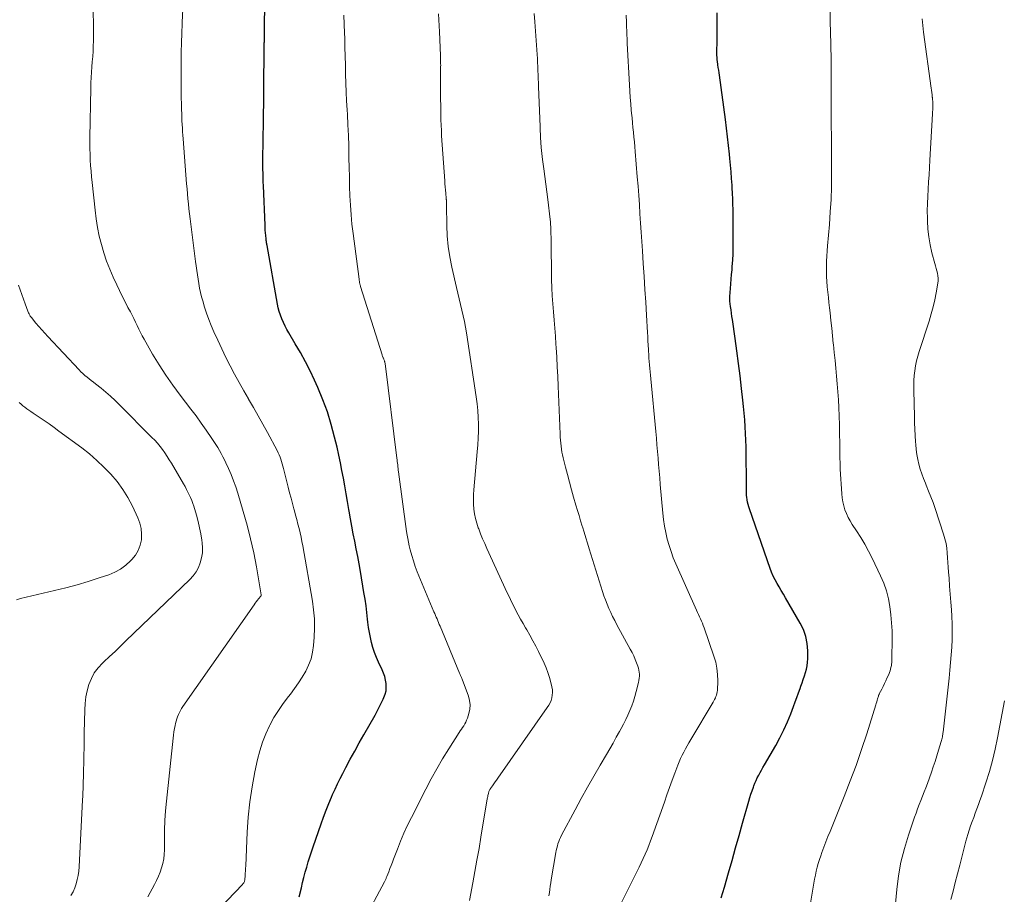
# Model space of a CAD drawing. Units: feet. Extents: x 2020000 to 2025032, y 525000 to 530000.
# Drawn here: x 2020630 to 2020777, y 525396 to 525527 of the extents above; entities that cross this region are included whole.
import ezdxf

# ---------------------------------------------------------------- set-up
doc = ezdxf.new("R2010")
doc.units = ezdxf.units.FT
doc.header["$LTSCALE"] = 100
doc.header["$MEASUREMENT"] = 0
doc.layers.add('CONTOUR INDEX', color=32, linetype='Continuous', lineweight=25)
doc.layers.add('CONTOUR INTERMEDIATE', color=40, linetype='Continuous', lineweight=15)

msp = doc.modelspace()

# ---------------------------------------------------------------- linework, layer by layer
at = {"layer": 'CONTOUR INDEX', "flags": 128}
for points, elevation in [([(2020671.69, 525395.42), (2020672, 525396.79), (2020672.18, 525397.57), (2020672.38, 525398.34), (2020672.58, 525399.11), (2020672.8, 525399.88), (2020673.03, 525400.65), (2020673.26, 525401.41), (2020673.51, 525402.17), (2020673.77, 525402.93), (2020674.96, 525406.36), (2020675.32, 525407.37), (2020675.7, 525408.38), (2020676.1, 525409.38), (2020676.51, 525410.37), (2020676.67, 525410.73), (2020677.03, 525411.53), (2020677.4, 525412.33), (2020677.79, 525413.12), (2020678.19, 525413.9), (2020678.67, 525414.8), (2020679.32, 525416.03), (2020679.99, 525417.25), (2020680.66, 525418.46), (2020681.34, 525419.68), (2020683.02, 525422.63), (2020683.35, 525423.22), (2020683.66, 525423.82), (2020683.96, 525424.42), (2020684.25, 525425.03), (2020684.36, 525425.28), (2020684.54, 525425.78), (2020684.67, 525426.29), (2020684.7, 525426.81), (2020684.68, 525427.34), (2020684.59, 525427.87), (2020684.47, 525428.4), (2020684.3, 525428.9), (2020684.09, 525429.4), (2020683.54, 525430.57), (2020683.23, 525431.28), (2020682.95, 525432), (2020682.71, 525432.74), (2020682.5, 525433.48), (2020682.32, 525434.24), (2020682.17, 525435), (2020682.05, 525435.77), (2020681.95, 525436.54), (2020681.9, 525436.99), (2020681.79, 525437.99), (2020681.67, 525438.99), (2020681.52, 525439.98), (2020681.36, 525440.97), (2020680.83, 525444.15), (2020680.63, 525445.28), (2020680.43, 525446.4), (2020680.21, 525447.53), (2020679.99, 525448.65), (2020679.77, 525449.77), (2020679.55, 525450.9), (2020679.34, 525452.02), (2020679.14, 525453.15), (2020679.09, 525453.43), (2020678.89, 525454.59), (2020678.69, 525455.76), (2020678.49, 525456.93), (2020678.28, 525458.09), (2020678.07, 525459.26), (2020677.84, 525460.42), (2020677.6, 525461.57), (2020677.33, 525462.73), (2020676.97, 525464.25), (2020676.46, 525466.15), (2020675.89, 525468.02), (2020675.2, 525469.85), (2020674.45, 525471.66), (2020673.94, 525472.78), (2020673.29, 525474.17), (2020672.6, 525475.54), (2020671.86, 525476.89), (2020671.09, 525478.22), (2020670.11, 525479.85), (2020669.82, 525480.36), (2020669.55, 525480.87), (2020669.3, 525481.4), (2020669.07, 525481.93), (2020668.87, 525482.48), (2020668.69, 525483.03), (2020668.54, 525483.6), (2020668.42, 525484.17), (2020666.86, 525492.94), (2020666.84, 525493.07), (2020666.82, 525493.19), (2020666.8, 525493.31), (2020666.78, 525493.43), (2020666.76, 525493.55), (2020666.75, 525493.67), (2020666.73, 525493.8), (2020666.72, 525493.92), (2020666.67, 525494.44), (2020666.63, 525494.83), (2020666.6, 525495.22), (2020666.58, 525495.6), (2020666.56, 525495.99), (2020666.32, 525501.84), (2020666.3, 525502.46), (2020666.28, 525503.09), (2020666.26, 525503.71), (2020666.25, 525504.34), (2020666.24, 525504.64), (2020666.24, 525505.11), (2020666.23, 525505.59), (2020666.24, 525506.07), (2020666.24, 525506.55), (2020666.25, 525507.02), (2020666.26, 525507.5), (2020666.27, 525507.98), (2020666.28, 525508.45), (2020666.29, 525508.94), (2020666.3, 525509.43), (2020666.3, 525509.91), (2020666.31, 525510.39), (2020666.43, 525522.46), (2020666.43, 525522.62), (2020666.44, 525522.78), (2020666.44, 525522.94), (2020666.45, 525523.1), (2020666.45, 525523.26), (2020666.46, 525523.42), (2020666.46, 525523.58), (2020666.46, 525523.74), (2020666.52, 525530.99)], 960), ([(2020734.83, 525395.29), (2020735.08, 525396.08), (2020735.31, 525396.87), (2020735.92, 525399.01), (2020736.45, 525400.88), (2020736.97, 525402.75), (2020737.5, 525404.62), (2020738.03, 525406.48), (2020738.97, 525409.77), (2020739.12, 525410.29), (2020739.28, 525410.81), (2020739.45, 525411.32), (2020739.64, 525411.83), (2020739.7, 525412.02), (2020739.87, 525412.43), (2020740.04, 525412.83), (2020740.23, 525413.23), (2020740.44, 525413.63), (2020740.65, 525414.02), (2020740.87, 525414.4), (2020741.08, 525414.79), (2020741.3, 525415.18), (2020742.98, 525418.09), (2020743.6, 525419.24), (2020744.19, 525420.41), (2020744.73, 525421.61), (2020745.23, 525422.82), (2020745.66, 525423.93), (2020745.91, 525424.6), (2020746.16, 525425.27), (2020746.41, 525425.95), (2020746.64, 525426.62), (2020746.76, 525426.97), (2020746.93, 525427.48), (2020747.1, 525427.98), (2020747.28, 525428.49), (2020747.45, 525428.99), (2020747.59, 525429.5), (2020747.7, 525430.02), (2020747.76, 525430.54), (2020747.79, 525431.07), (2020747.78, 525432.24), (2020747.69, 525433.34), (2020747.49, 525434.4), (2020747.13, 525435.43), (2020746.65, 525436.42), (2020744.44, 525440.2), (2020744.13, 525440.74), (2020743.81, 525441.28), (2020743.5, 525441.81), (2020743.18, 525442.35), (2020742.88, 525442.89), (2020742.6, 525443.44), (2020742.36, 525444.01), (2020742.14, 525444.59), (2020739.05, 525453.5), (2020738.95, 525453.83), (2020738.85, 525454.17), (2020738.78, 525454.51), (2020738.71, 525454.85), (2020738.71, 525454.9), (2020738.66, 525455.22), (2020738.63, 525455.55), (2020738.61, 525455.87), (2020738.6, 525456.2), (2020738.59, 525456.53), (2020738.59, 525456.86), (2020738.59, 525457.18), (2020738.59, 525457.51), (2020738.56, 525461.81), (2020738.55, 525462.81), (2020738.52, 525463.81), (2020738.48, 525464.81), (2020738.43, 525465.81), (2020738.36, 525466.81), (2020738.28, 525467.81), (2020738.18, 525468.81), (2020738.08, 525469.8), (2020737.88, 525471.55), (2020737.66, 525473.41), (2020737.42, 525475.28), (2020737.17, 525477.14), (2020736.91, 525479), (2020736.5, 525481.83), (2020736.43, 525482.32), (2020736.36, 525482.81), (2020736.3, 525483.3), (2020736.24, 525483.79), (2020736.14, 525484.59), (2020736.13, 525484.68), (2020736.12, 525484.77), (2020736.12, 525484.86), (2020736.11, 525484.95), (2020736.11, 525485.03), (2020736.11, 525485.12), (2020736.11, 525485.21), (2020736.12, 525485.3), (2020736.22, 525486.51), (2020736.27, 525487.21), (2020736.33, 525487.91), (2020736.39, 525488.6), (2020736.45, 525489.3), (2020736.49, 525489.78), (2020736.55, 525490.72), (2020736.6, 525491.66), (2020736.62, 525492.6), (2020736.63, 525493.54), (2020736.6, 525498.3), (2020736.59, 525499.11), (2020736.56, 525499.93), (2020736.53, 525500.74), (2020736.48, 525501.56), (2020736.46, 525501.95), (2020736.39, 525502.96), (2020736.31, 525503.97), (2020736.23, 525504.98), (2020736.13, 525505.98), (2020736.07, 525506.58), (2020735.93, 525507.88), (2020735.79, 525509.19), (2020735.62, 525510.49), (2020735.45, 525511.79), (2020734.56, 525518.41), (2020734.5, 525518.8), (2020734.45, 525519.19), (2020734.39, 525519.59), (2020734.34, 525519.98), (2020734.26, 525520.51), (2020734.24, 525520.64), (2020734.23, 525520.77), (2020734.22, 525520.9), (2020734.21, 525521.03), (2020734.2, 525521.16), (2020734.19, 525521.3), (2020734.19, 525521.43), (2020734.19, 525521.56), (2020734.2, 525523.87), (2020734.21, 525525.16), (2020734.22, 525526.45), (2020734.23, 525527.74)], 980)]:
    msp.add_lwpolyline(points, dxfattribs=dict(at, elevation=elevation))
at = {"layer": 'CONTOUR INTERMEDIATE', "flags": 128}
for points, elevation in [([(2020748.08, 525393.9), (2020748.59, 525396.89), (2020748.7, 525397.48), (2020748.81, 525398.07), (2020748.93, 525398.67), (2020749.05, 525399.26), (2020749.19, 525399.85), (2020749.35, 525400.43), (2020749.53, 525401.01), (2020749.72, 525401.58), (2020749.89, 525402.04), (2020750.19, 525402.84), (2020750.49, 525403.64), (2020750.8, 525404.44), (2020751.12, 525405.23), (2020753.23, 525410.44), (2020754.13, 525412.77), (2020755.01, 525415.11), (2020755.82, 525417.47), (2020756.61, 525419.85), (2020757.96, 525424.16), (2020758.04, 525424.39), (2020758.11, 525424.62), (2020758.18, 525424.85), (2020758.24, 525425.08), (2020758.35, 525425.45), (2020758.36, 525425.5), (2020758.38, 525425.55), (2020758.39, 525425.6), (2020758.41, 525425.64), (2020758.43, 525425.69), (2020758.45, 525425.74), (2020758.47, 525425.78), (2020758.49, 525425.83), (2020758.86, 525426.53), (2020759.06, 525426.93), (2020759.26, 525427.34), (2020759.45, 525427.74), (2020759.63, 525428.15), (2020759.89, 525428.73), (2020760, 525428.99), (2020760.09, 525429.24), (2020760.16, 525429.51), (2020760.23, 525429.77), (2020760.29, 525430.06), (2020760.31, 525430.19), (2020760.33, 525430.31), (2020760.35, 525430.44), (2020760.36, 525430.57), (2020760.36, 525430.7), (2020760.37, 525430.82), (2020760.37, 525430.95), (2020760.37, 525431.08), (2020760.4, 525434.03), (2020760.39, 525435.24), (2020760.33, 525436.46), (2020760.23, 525437.66), (2020760.08, 525438.87), (2020759.86, 525440.06), (2020759.56, 525441.23), (2020759.16, 525442.36), (2020758.68, 525443.47), (2020757.4, 525446.12), (2020756.87, 525447.18), (2020756.3, 525448.22), (2020755.7, 525449.23), (2020755.06, 525450.23), (2020754.43, 525451.17), (2020754.11, 525451.7), (2020753.82, 525452.23), (2020753.57, 525452.79), (2020753.35, 525453.37), (2020753.17, 525453.96), (2020753.03, 525454.55), (2020752.94, 525455.16), (2020752.87, 525455.77), (2020752.65, 525459.45), (2020752.63, 525459.96), (2020752.61, 525460.48), (2020752.59, 525460.99), (2020752.58, 525461.51), (2020752.57, 525462.02), (2020752.57, 525462.54), (2020752.56, 525463.06), (2020752.56, 525463.57), (2020752.56, 525463.73), (2020752.55, 525464.32), (2020752.54, 525464.91), (2020752.53, 525465.51), (2020752.51, 525466.1), (2020752.41, 525468.67), (2020752.36, 525469.85), (2020752.29, 525471.03), (2020752.2, 525472.21), (2020752.1, 525473.39), (2020751.98, 525474.57), (2020751.86, 525475.74), (2020751.74, 525476.92), (2020751.62, 525478.1), (2020751.6, 525478.24), (2020751.48, 525479.39), (2020751.36, 525480.55), (2020751.23, 525481.7), (2020751.11, 525482.86), (2020751.03, 525483.6), (2020750.95, 525484.38), (2020750.87, 525485.17), (2020750.79, 525485.95), (2020750.71, 525486.74), (2020750.71, 525486.79), (2020750.65, 525487.55), (2020750.6, 525488.31), (2020750.58, 525489.07), (2020750.58, 525489.83), (2020750.61, 525490.6), (2020750.64, 525491.36), (2020750.68, 525492.12), (2020750.74, 525492.88), (2020751.02, 525496.09), (2020751.15, 525497.95), (2020751.26, 525499.82), (2020751.32, 525501.69), (2020751.35, 525503.56), (2020751.35, 525505.06), (2020751.35, 525506.18), (2020751.35, 525507.3), (2020751.33, 525508.42), (2020751.32, 525509.54), (2020751.3, 525510.66), (2020751.29, 525511.78), (2020751.28, 525512.89), (2020751.28, 525514.01), (2020751.28, 525516.06), (2020751.28, 525517.11), (2020751.28, 525518.16), (2020751.28, 525519.21), (2020751.27, 525520.27), (2020751.26, 525521.32), (2020751.24, 525522.37), (2020751.22, 525523.42), (2020751.2, 525524.47), (2020751.07, 525529.09)], 984), ([(2020649.04, 525395.43), (2020650.02, 525397.27), (2020650.32, 525397.88), (2020650.6, 525398.5), (2020650.85, 525399.14), (2020651.08, 525399.78), (2020651.25, 525400.44), (2020651.39, 525401.1), (2020651.46, 525401.77), (2020651.49, 525402.45), (2020651.49, 525403.97), (2020651.51, 525405.42), (2020651.57, 525406.86), (2020651.66, 525408.3), (2020651.79, 525409.74), (2020652.79, 525419.17), (2020652.85, 525419.65), (2020652.93, 525420.14), (2020653.01, 525420.62), (2020653.11, 525421.1), (2020653.17, 525421.38), (2020653.26, 525421.72), (2020653.36, 525422.05), (2020653.47, 525422.38), (2020653.6, 525422.71), (2020653.74, 525423.03), (2020653.9, 525423.34), (2020654.08, 525423.64), (2020654.27, 525423.93), (2020664.91, 525439.14), (2020665.07, 525439.37), (2020665.24, 525439.6), (2020665.41, 525439.82), (2020665.59, 525440.04), (2020665.93, 525440.44), (2020665.95, 525440.47), (2020665.95, 525440.49), (2020665.96, 525440.5), (2020665.98, 525440.57), (2020665.99, 525440.59), (2020665.99, 525440.61), (2020665.99, 525440.63), (2020665.99, 525440.64), (2020665.26, 525444.82), (2020664.86, 525446.91), (2020664.4, 525449), (2020663.88, 525451.06), (2020663.3, 525453.12), (2020662.48, 525455.86), (2020662.18, 525456.8), (2020661.85, 525457.72), (2020661.48, 525458.64), (2020661.08, 525459.54), (2020660.69, 525460.38), (2020660.47, 525460.85), (2020660.23, 525461.32), (2020659.99, 525461.79), (2020659.73, 525462.25), (2020659.47, 525462.7), (2020659.19, 525463.15), (2020658.91, 525463.59), (2020658.62, 525464.02), (2020657.74, 525465.29), (2020657, 525466.36), (2020656.24, 525467.41), (2020655.47, 525468.45), (2020654.68, 525469.48), (2020653.87, 525470.51), (2020652.76, 525472), (2020651.69, 525473.52), (2020650.69, 525475.08), (2020649.74, 525476.67), (2020648.46, 525478.9), (2020648.19, 525479.41), (2020647.92, 525479.91), (2020647.66, 525480.43), (2020647.42, 525480.95), (2020647.18, 525481.47), (2020646.93, 525481.98), (2020646.67, 525482.5), (2020646.4, 525483.01), (2020646.05, 525483.66), (2020645.61, 525484.5), (2020645.18, 525485.35), (2020644.77, 525486.2), (2020644.36, 525487.05), (2020643.85, 525488.17), (2020643.33, 525489.37), (2020642.85, 525490.59), (2020642.44, 525491.83), (2020642.07, 525493.08), (2020641.76, 525494.35), (2020641.49, 525495.63), (2020641.29, 525496.92), (2020641.12, 525498.22), (2020640.67, 525502.37), (2020640.59, 525503.21), (2020640.52, 525504.05), (2020640.46, 525504.89), (2020640.41, 525505.73), (2020640.38, 525506.58), (2020640.36, 525507.42), (2020640.35, 525508.26), (2020640.36, 525509.1), (2020640.48, 525516.51), (2020640.5, 525517.29), (2020640.53, 525518.08), (2020640.58, 525518.87), (2020640.65, 525519.66), (2020640.65, 525519.67), (2020640.71, 525520.45), (2020640.77, 525521.23), (2020640.82, 525522.01), (2020640.86, 525522.79), (2020640.89, 525523.57), (2020640.91, 525524.35), (2020640.91, 525525.13), (2020640.9, 525525.91), (2020640.86, 525528.02)], 952), ([(2020659.79, 525393.71), (2020663.2, 525397.28), (2020663.26, 525397.36), (2020663.33, 525397.45), (2020663.38, 525397.54), (2020663.43, 525397.63), (2020663.47, 525397.73), (2020663.51, 525397.83), (2020663.53, 525397.93), (2020663.54, 525398.03), (2020663.58, 525398.56), (2020663.6, 525398.93), (2020663.62, 525399.3), (2020663.64, 525399.67), (2020663.66, 525400.05), (2020663.87, 525405.09), (2020664.02, 525407.37), (2020664.26, 525409.64), (2020664.61, 525411.9), (2020665.04, 525414.15), (2020665.45, 525416.01), (2020665.79, 525417.3), (2020666.18, 525418.57), (2020666.68, 525419.81), (2020667.24, 525421.02), (2020667.29, 525421.13), (2020667.9, 525422.25), (2020668.56, 525423.34), (2020669.28, 525424.38), (2020670.05, 525425.4), (2020670.36, 525425.79), (2020670.98, 525426.6), (2020671.58, 525427.44), (2020672.13, 525428.31), (2020672.65, 525429.2), (2020673.08, 525430.12), (2020673.44, 525431.07), (2020673.66, 525432.05), (2020673.81, 525433.06), (2020673.91, 525434.32), (2020673.96, 525435.67), (2020673.95, 525437.02), (2020673.83, 525438.37), (2020673.65, 525439.71), (2020672.21, 525447.98), (2020672.09, 525448.63), (2020671.96, 525449.29), (2020671.81, 525449.94), (2020671.65, 525450.59), (2020671.48, 525451.24), (2020671.31, 525451.89), (2020671.14, 525452.54), (2020670.97, 525453.19), (2020670.88, 525453.51), (2020670.66, 525454.31), (2020670.45, 525455.12), (2020670.24, 525455.93), (2020670.03, 525456.74), (2020669.33, 525459.57), (2020669.24, 525459.91), (2020669.14, 525460.25), (2020669.04, 525460.59), (2020668.93, 525460.93), (2020668.81, 525461.26), (2020668.68, 525461.59), (2020668.53, 525461.91), (2020668.37, 525462.22), (2020666.91, 525464.93), (2020666.22, 525466.19), (2020665.52, 525467.44), (2020664.81, 525468.69), (2020664.1, 525469.93), (2020664.08, 525469.97), (2020663.37, 525471.2), (2020662.68, 525472.43), (2020662.01, 525473.67), (2020661.35, 525474.92), (2020660.71, 525476.18), (2020660.09, 525477.45), (2020659.5, 525478.74), (2020658.92, 525480.03), (2020658.51, 525480.96), (2020658.14, 525481.87), (2020657.8, 525482.79), (2020657.5, 525483.72), (2020657.23, 525484.66), (2020657.07, 525485.27), (2020656.91, 525485.92), (2020656.77, 525486.57), (2020656.64, 525487.22), (2020656.53, 525487.88), (2020656.44, 525488.54), (2020656.34, 525489.2), (2020656.25, 525489.87), (2020656.16, 525490.53), (2020655.43, 525496.15), (2020655.33, 525496.9), (2020655.25, 525497.65), (2020655.16, 525498.4), (2020655.09, 525499.15), (2020655.02, 525499.9), (2020654.95, 525500.66), (2020654.88, 525501.41), (2020654.82, 525502.16), (2020654.3, 525508.88), (2020654.26, 525509.43), (2020654.22, 525509.97), (2020654.19, 525510.52), (2020654.16, 525511.06), (2020654.13, 525511.6), (2020654.11, 525512.15), (2020654.1, 525512.69), (2020654.08, 525513.24), (2020654.03, 525515.94), (2020654.01, 525517.84), (2020654, 525519.73), (2020654.02, 525521.63), (2020654.06, 525523.52), (2020654.09, 525524.47), (2020654.17, 525526.38), (2020654.28, 525528.29)], 956), ([(2020681.4, 525391.99), (2020684.42, 525397.66), (2020684.47, 525397.76), (2020684.52, 525397.86), (2020684.57, 525397.95), (2020684.62, 525398.05), (2020684.67, 525398.15), (2020684.71, 525398.25), (2020684.75, 525398.35), (2020684.79, 525398.45), (2020685.08, 525399.18), (2020685.26, 525399.65), (2020685.44, 525400.12), (2020685.62, 525400.6), (2020685.8, 525401.07), (2020686.36, 525402.56), (2020686.85, 525403.76), (2020687.35, 525404.96), (2020687.89, 525406.14), (2020688.46, 525407.31), (2020690.6, 525411.54), (2020691.41, 525413.09), (2020692.25, 525414.61), (2020693.14, 525416.11), (2020694.05, 525417.6), (2020695.6, 525420.01), (2020695.77, 525420.27), (2020695.94, 525420.53), (2020696.12, 525420.79), (2020696.29, 525421.05), (2020696.46, 525421.31), (2020696.61, 525421.58), (2020696.73, 525421.86), (2020696.84, 525422.15), (2020697.06, 525422.86), (2020697.2, 525423.51), (2020697.25, 525424.16), (2020697.17, 525424.8), (2020697, 525425.45), (2020696.06, 525428.01), (2020696.02, 525428.12), (2020695.97, 525428.24), (2020695.92, 525428.35), (2020695.86, 525428.46), (2020695.8, 525428.58), (2020695.75, 525428.69), (2020695.7, 525428.79), (2020695.66, 525428.9), (2020692.75, 525435.95), (2020692.64, 525436.22), (2020692.53, 525436.49), (2020692.41, 525436.75), (2020692.3, 525437.02), (2020692.18, 525437.29), (2020692.07, 525437.56), (2020691.95, 525437.83), (2020691.84, 525438.1), (2020689.35, 525444.1), (2020689.04, 525444.9), (2020688.76, 525445.71), (2020688.51, 525446.54), (2020688.29, 525447.37), (2020688.15, 525447.96), (2020688.03, 525448.5), (2020687.92, 525449.05), (2020687.83, 525449.59), (2020687.75, 525450.14), (2020686.54, 525459.06), (2020686.5, 525459.31), (2020686.47, 525459.57), (2020686.44, 525459.82), (2020686.41, 525460.08), (2020686.37, 525460.33), (2020686.34, 525460.59), (2020686.31, 525460.84), (2020686.28, 525461.1), (2020684.52, 525475.29), (2020684.5, 525475.4), (2020684.48, 525475.5), (2020684.46, 525475.59), (2020684.43, 525475.69), (2020684.4, 525475.79), (2020684.36, 525475.88), (2020684.32, 525475.98), (2020684.28, 525476.07), (2020684.25, 525476.11), (2020684.2, 525476.23), (2020684.15, 525476.35), (2020684.11, 525476.47), (2020684.07, 525476.59), (2020680.86, 525486.79), (2020680.83, 525486.88), (2020680.8, 525486.97), (2020680.78, 525487.06), (2020680.76, 525487.15), (2020680.74, 525487.25), (2020680.72, 525487.34), (2020680.71, 525487.43), (2020680.69, 525487.52), (2020680.68, 525487.61), (2020680.66, 525487.71), (2020680.65, 525487.8), (2020680.64, 525487.89), (2020679.74, 525494.71), (2020679.57, 525496.12), (2020679.43, 525497.53), (2020679.34, 525498.95), (2020679.27, 525500.36), (2020679.22, 525501.78), (2020679.18, 525503.2), (2020679.14, 525504.62), (2020679.12, 525506.04), (2020679.11, 525506.31), (2020679.08, 525507.87), (2020679.03, 525509.42), (2020678.96, 525510.98), (2020678.88, 525512.53), (2020678.84, 525513.23), (2020678.77, 525514.57), (2020678.71, 525515.91), (2020678.66, 525517.25), (2020678.62, 525518.59), (2020678.59, 525519.93), (2020678.55, 525521.27), (2020678.52, 525522.61), (2020678.48, 525523.95), (2020678.46, 525524.74), (2020678.41, 525526.08), (2020678.36, 525527.41)], 964), ([(2020697.16, 525394.89), (2020697.65, 525397.5), (2020697.97, 525399.21), (2020698.28, 525400.93), (2020698.58, 525402.64), (2020698.87, 525404.36), (2020699.82, 525410.11), (2020699.85, 525410.27), (2020699.88, 525410.44), (2020699.92, 525410.6), (2020699.95, 525410.77), (2020699.98, 525410.88), (2020700, 525410.99), (2020700.03, 525411.09), (2020700.07, 525411.19), (2020700.11, 525411.29), (2020700.16, 525411.39), (2020700.21, 525411.48), (2020700.26, 525411.57), (2020700.32, 525411.66), (2020700.6, 525412.06), (2020700.81, 525412.34), (2020701.01, 525412.62), (2020701.21, 525412.91), (2020701.41, 525413.2), (2020708.8, 525423.75), (2020709.02, 525424.1), (2020709.21, 525424.46), (2020709.36, 525424.84), (2020709.48, 525425.23), (2020709.55, 525425.63), (2020709.59, 525426.04), (2020709.56, 525426.44), (2020709.5, 525426.85), (2020709.33, 525427.53), (2020709.13, 525428.27), (2020708.9, 525429), (2020708.62, 525429.71), (2020708.31, 525430.41), (2020707.48, 525432.13), (2020707.07, 525432.95), (2020706.65, 525433.77), (2020706.2, 525434.58), (2020705.74, 525435.38), (2020705.55, 525435.7), (2020705.18, 525436.34), (2020704.81, 525436.98), (2020704.46, 525437.63), (2020704.11, 525438.28), (2020703.78, 525438.94), (2020703.45, 525439.6), (2020703.13, 525440.27), (2020702.81, 525440.94), (2020699.76, 525447.57), (2020699.43, 525448.3), (2020699.11, 525449.04), (2020698.81, 525449.78), (2020698.53, 525450.53), (2020698.47, 525450.68), (2020698.25, 525451.37), (2020698.06, 525452.06), (2020697.93, 525452.77), (2020697.83, 525453.48), (2020697.78, 525454.21), (2020697.76, 525454.93), (2020697.78, 525455.65), (2020697.82, 525456.37), (2020698.32, 525462.06), (2020698.39, 525463.09), (2020698.45, 525464.11), (2020698.48, 525465.14), (2020698.5, 525466.17), (2020698.47, 525467.2), (2020698.42, 525468.22), (2020698.32, 525469.24), (2020698.18, 525470.26), (2020696.69, 525479.85), (2020696.55, 525480.71), (2020696.39, 525481.56), (2020696.21, 525482.41), (2020696.01, 525483.25), (2020695.8, 525484.1), (2020695.6, 525484.94), (2020695.4, 525485.79), (2020695.21, 525486.64), (2020694.52, 525489.68), (2020694.22, 525491.24), (2020693.98, 525492.8), (2020693.84, 525494.37), (2020693.76, 525495.95), (2020693.7, 525498.92), (2020693.7, 525499.02), (2020693.7, 525499.12), (2020693.7, 525499.22), (2020693.7, 525499.33), (2020693.71, 525499.38), (2020693.71, 525499.45), (2020693.71, 525499.53), (2020693.71, 525499.6), (2020693.7, 525499.68), (2020693.7, 525499.76), (2020693.69, 525499.83), (2020693.69, 525499.91), (2020693.68, 525499.98), (2020693.6, 525500.76), (2020693.56, 525501.23), (2020693.52, 525501.7), (2020693.48, 525502.17), (2020693.45, 525502.63), (2020692.99, 525509.35), (2020692.95, 525510.15), (2020692.91, 525510.96), (2020692.88, 525511.76), (2020692.86, 525512.56), (2020692.82, 525516.19), (2020692.82, 525516.81), (2020692.82, 525517.43), (2020692.82, 525518.05), (2020692.83, 525518.67), (2020692.84, 525519.43), (2020692.84, 525519.67), (2020692.85, 525519.91), (2020692.84, 525520.15), (2020692.84, 525520.39), (2020692.84, 525520.63), (2020692.83, 525520.88), (2020692.82, 525521.12), (2020692.82, 525521.36), (2020692.66, 525524.92), (2020692.62, 525525.81), (2020692.58, 525526.7), (2020692.54, 525527.6)], 968), ([(2020709.04, 525395.59), (2020709.12, 525396.07), (2020709.18, 525396.54), (2020709.25, 525397.02), (2020709.32, 525397.5), (2020709.4, 525397.98), (2020710.08, 525402.04), (2020710.14, 525402.37), (2020710.22, 525402.71), (2020710.31, 525403.04), (2020710.4, 525403.37), (2020710.52, 525403.7), (2020710.64, 525404.02), (2020710.78, 525404.33), (2020710.94, 525404.64), (2020712.98, 525408.47), (2020713.89, 525410.15), (2020714.81, 525411.83), (2020715.76, 525413.49), (2020716.72, 525415.14), (2020717.64, 525416.72), (2020718.15, 525417.58), (2020718.64, 525418.45), (2020719.13, 525419.32), (2020719.62, 525420.19), (2020719.85, 525420.62), (2020720.2, 525421.29), (2020720.54, 525421.96), (2020720.86, 525422.64), (2020721.17, 525423.32), (2020721.45, 525424.02), (2020721.7, 525424.73), (2020721.92, 525425.44), (2020722.12, 525426.17), (2020722.45, 525427.53), (2020722.51, 525427.83), (2020722.56, 525428.14), (2020722.58, 525428.44), (2020722.58, 525428.75), (2020722.56, 525429.06), (2020722.52, 525429.36), (2020722.45, 525429.66), (2020722.36, 525429.95), (2020722.17, 525430.44), (2020721.96, 525430.97), (2020721.73, 525431.5), (2020721.48, 525432.01), (2020721.22, 525432.52), (2020719.21, 525436.17), (2020718.89, 525436.77), (2020718.58, 525437.37), (2020718.29, 525437.99), (2020718.01, 525438.61), (2020717.75, 525439.24), (2020717.5, 525439.87), (2020717.28, 525440.51), (2020717.06, 525441.16), (2020715.06, 525447.54), (2020714.81, 525448.37), (2020714.55, 525449.19), (2020714.3, 525450.01), (2020714.05, 525450.84), (2020714.01, 525450.94), (2020713.78, 525451.71), (2020713.55, 525452.49), (2020713.32, 525453.26), (2020713.09, 525454.04), (2020712.73, 525455.27), (2020712.41, 525456.38), (2020712.11, 525457.5), (2020711.81, 525458.63), (2020711.53, 525459.75), (2020711.19, 525461.14), (2020711.09, 525461.58), (2020711, 525462.01), (2020710.93, 525462.45), (2020710.86, 525462.89), (2020710.81, 525463.34), (2020710.77, 525463.78), (2020710.74, 525464.23), (2020710.72, 525464.67), (2020710.43, 525471.87), (2020710.37, 525473.32), (2020710.3, 525474.77), (2020710.22, 525476.22), (2020710.13, 525477.67), (2020710.1, 525478.15), (2020710.01, 525479.36), (2020709.92, 525480.57), (2020709.82, 525481.77), (2020709.71, 525482.98), (2020709.61, 525484.19), (2020709.52, 525485.4), (2020709.47, 525486.61), (2020709.44, 525487.82), (2020709.36, 525493.87), (2020709.36, 525494.24), (2020709.35, 525494.61), (2020709.34, 525494.98), (2020709.34, 525495.35), (2020709.32, 525495.72), (2020709.3, 525496.09), (2020709.27, 525496.46), (2020709.23, 525496.83), (2020708.89, 525499.83), (2020708.75, 525500.98), (2020708.6, 525502.13), (2020708.45, 525503.28), (2020708.3, 525504.42), (2020708.1, 525505.81), (2020708.04, 525506.26), (2020707.99, 525506.72), (2020707.94, 525507.17), (2020707.89, 525507.62), (2020707.88, 525507.81), (2020707.85, 525508.17), (2020707.82, 525508.54), (2020707.8, 525508.9), (2020707.78, 525509.27), (2020707.76, 525509.63), (2020707.75, 525510), (2020707.73, 525510.36), (2020707.72, 525510.73), (2020707.49, 525516.66), (2020707.47, 525517.27), (2020707.44, 525517.88), (2020707.42, 525518.49), (2020707.4, 525519.1), (2020707.37, 525519.71), (2020707.34, 525520.31), (2020707.31, 525520.92), (2020707.27, 525521.53), (2020706.95, 525526.43), (2020706.86, 525527.64)], 972), ([(2020719.42, 525393.6), (2020722.25, 525399.25), (2020722.56, 525399.88), (2020722.87, 525400.53), (2020723.17, 525401.17), (2020723.46, 525401.82), (2020723.74, 525402.48), (2020724.01, 525403.13), (2020724.26, 525403.8), (2020724.51, 525404.47), (2020726.32, 525409.59), (2020726.71, 525410.68), (2020727.11, 525411.78), (2020727.51, 525412.87), (2020727.91, 525413.96), (2020728.36, 525415.15), (2020728.55, 525415.64), (2020728.76, 525416.13), (2020728.98, 525416.62), (2020729.22, 525417.09), (2020729.47, 525417.57), (2020729.73, 525418.03), (2020729.99, 525418.5), (2020730.26, 525418.96), (2020733.61, 525424.57), (2020733.73, 525424.78), (2020733.84, 525424.99), (2020733.95, 525425.2), (2020734.04, 525425.42), (2020734.12, 525425.64), (2020734.19, 525425.87), (2020734.22, 525426.1), (2020734.25, 525426.34), (2020734.3, 525427.76), (2020734.28, 525428.71), (2020734.19, 525429.64), (2020734, 525430.56), (2020733.74, 525431.46), (2020732.26, 525435.72), (2020732.14, 525436.05), (2020732.01, 525436.38), (2020731.86, 525436.71), (2020731.71, 525437.03), (2020731.56, 525437.35), (2020731.41, 525437.67), (2020731.26, 525437.99), (2020731.12, 525438.32), (2020728.04, 525445.28), (2020727.66, 525446.19), (2020727.32, 525447.11), (2020727.02, 525448.04), (2020726.75, 525448.99), (2020726.53, 525449.95), (2020726.34, 525450.91), (2020726.2, 525451.89), (2020726.09, 525452.86), (2020725.71, 525457.16), (2020725.63, 525458.15), (2020725.54, 525459.14), (2020725.46, 525460.13), (2020725.38, 525461.12), (2020725.3, 525462.11), (2020725.21, 525463.09), (2020725.12, 525464.08), (2020725.03, 525465.07), (2020724.28, 525472.99), (2020724.23, 525473.5), (2020724.19, 525474.02), (2020724.14, 525474.54), (2020724.1, 525475.05), (2020724.06, 525475.57), (2020724.02, 525476.09), (2020723.99, 525476.6), (2020723.95, 525477.12), (2020723.94, 525477.37), (2020723.9, 525478.01), (2020723.87, 525478.65), (2020723.83, 525479.29), (2020723.79, 525479.93), (2020723.64, 525482.51), (2020723.53, 525484.44), (2020723.41, 525486.37), (2020723.29, 525488.3), (2020723.16, 525490.23), (2020723.04, 525492.14), (2020722.95, 525493.53), (2020722.86, 525494.91), (2020722.77, 525496.29), (2020722.67, 525497.67), (2020722.58, 525499.06), (2020722.48, 525500.44), (2020722.38, 525501.82), (2020722.27, 525503.2), (2020721.96, 525507), (2020721.9, 525507.72), (2020721.84, 525508.45), (2020721.77, 525509.17), (2020721.7, 525509.88), (2020721.62, 525510.6), (2020721.55, 525511.32), (2020721.48, 525512.04), (2020721.41, 525512.76), (2020721.37, 525513.21), (2020721.28, 525514.16), (2020721.21, 525515.11), (2020721.14, 525516.05), (2020721.09, 525517), (2020720.77, 525523.15), (2020720.75, 525523.55), (2020720.73, 525523.95), (2020720.71, 525524.36), (2020720.7, 525524.76), (2020720.69, 525525.16), (2020720.67, 525525.57), (2020720.66, 525525.97), (2020720.65, 525526.37), (2020720.61, 525527.42)], 976), ([(2020760.55, 525390.8), (2020761.1, 525396.53), (2020761.37, 525398.59), (2020761.73, 525400.64), (2020762.24, 525402.66), (2020762.84, 525404.66), (2020763.75, 525407.33), (2020763.98, 525407.97), (2020764.21, 525408.61), (2020764.46, 525409.25), (2020764.71, 525409.87), (2020764.97, 525410.5), (2020765.22, 525411.14), (2020765.46, 525411.77), (2020765.69, 525412.41), (2020766.29, 525414.07), (2020766.57, 525414.89), (2020766.85, 525415.71), (2020767.11, 525416.53), (2020767.37, 525417.36), (2020767.76, 525418.66), (2020767.81, 525418.84), (2020767.86, 525419.01), (2020767.9, 525419.19), (2020767.93, 525419.37), (2020767.96, 525419.56), (2020767.99, 525419.74), (2020768.02, 525419.92), (2020768.04, 525420.1), (2020768.92, 525428.18), (2020769.03, 525429.34), (2020769.14, 525430.49), (2020769.24, 525431.64), (2020769.32, 525432.8), (2020769.38, 525433.95), (2020769.4, 525435.11), (2020769.38, 525436.27), (2020769.33, 525437.42), (2020769.27, 525438.37), (2020769.19, 525439.56), (2020769.1, 525440.74), (2020769.01, 525441.93), (2020768.92, 525443.11), (2020768.84, 525444.04), (2020768.78, 525444.76), (2020768.73, 525445.48), (2020768.69, 525446.2), (2020768.65, 525446.91), (2020768.58, 525447.63), (2020768.47, 525448.33), (2020768.31, 525449.03), (2020768.12, 525449.72), (2020766.84, 525453.57), (2020766.53, 525454.45), (2020766.22, 525455.31), (2020765.87, 525456.18), (2020765.52, 525457.03), (2020765.38, 525457.35), (2020765.1, 525458.05), (2020764.84, 525458.75), (2020764.61, 525459.47), (2020764.41, 525460.19), (2020764.24, 525460.92), (2020764.11, 525461.66), (2020764.01, 525462.41), (2020763.94, 525463.15), (2020763.92, 525463.54), (2020763.86, 525464.48), (2020763.82, 525465.42), (2020763.78, 525466.37), (2020763.75, 525467.31), (2020763.65, 525471.22), (2020763.65, 525471.96), (2020763.67, 525472.71), (2020763.72, 525473.45), (2020763.79, 525474.19), (2020763.9, 525474.92), (2020764.04, 525475.65), (2020764.23, 525476.37), (2020764.44, 525477.08), (2020765.94, 525481.63), (2020766.26, 525482.68), (2020766.55, 525483.73), (2020766.8, 525484.79), (2020767.01, 525485.87), (2020767.25, 525487.27), (2020767.29, 525487.65), (2020767.3, 525488.02), (2020767.25, 525488.4), (2020767.18, 525488.77), (2020767.08, 525489.14), (2020766.98, 525489.51), (2020766.88, 525489.88), (2020766.78, 525490.25), (2020766.36, 525491.85), (2020766.09, 525493.02), (2020765.88, 525494.21), (2020765.75, 525495.4), (2020765.69, 525496.61), (2020765.68, 525497.04), (2020765.67, 525498.13), (2020765.69, 525499.21), (2020765.73, 525500.29), (2020765.79, 525501.37), (2020765.86, 525502.45), (2020765.93, 525503.53), (2020765.99, 525504.61), (2020766.06, 525505.69), (2020766.45, 525512.63), (2020766.47, 525512.94), (2020766.48, 525513.25), (2020766.49, 525513.56), (2020766.49, 525513.87), (2020766.49, 525514.18), (2020766.48, 525514.49), (2020766.46, 525514.8), (2020766.43, 525515.11), (2020766.42, 525515.16), (2020766.39, 525515.5), (2020766.35, 525515.84), (2020766.31, 525516.17), (2020766.26, 525516.51), (2020765.1, 525524.87), (2020765.04, 525525.36), (2020764.98, 525525.86), (2020764.94, 525526.35), (2020764.9, 525526.85)], 988), ([(2020637.51, 525395.61), (2020637.82, 525396.17), (2020638.07, 525396.76), (2020638.29, 525397.37), (2020638.46, 525398), (2020638.6, 525398.63), (2020638.69, 525399.27), (2020638.75, 525399.91), (2020639.26, 525409.95), (2020639.29, 525410.5), (2020639.31, 525411.06), (2020639.33, 525411.61), (2020639.35, 525412.17), (2020639.36, 525412.72), (2020639.37, 525413.27), (2020639.38, 525413.83), (2020639.4, 525414.38), (2020639.42, 525415.51), (2020639.44, 525416.63), (2020639.47, 525417.74), (2020639.49, 525418.86), (2020639.51, 525419.98), (2020639.59, 525423.42), (2020639.65, 525424.39), (2020639.76, 525425.35), (2020639.96, 525426.29), (2020640.21, 525427.23), (2020640.57, 525428.12), (2020641.01, 525428.95), (2020641.58, 525429.71), (2020642.23, 525430.41), (2020642.45, 525430.62), (2020643.28, 525431.39), (2020644.11, 525432.17), (2020644.93, 525432.94), (2020645.74, 525433.73), (2020655.29, 525442.93), (2020655.79, 525443.5), (2020656.23, 525444.1), (2020656.58, 525444.75), (2020656.87, 525445.45), (2020657.06, 525446.18), (2020657.18, 525446.92), (2020657.19, 525447.66), (2020657.15, 525448.42), (2020657.09, 525448.8), (2020656.94, 525449.75), (2020656.76, 525450.69), (2020656.54, 525451.62), (2020656.29, 525452.54), (2020655.88, 525453.89), (2020655.74, 525454.33), (2020655.59, 525454.76), (2020655.41, 525455.19), (2020655.22, 525455.6), (2020655.02, 525456.02), (2020654.81, 525456.43), (2020654.59, 525456.83), (2020654.37, 525457.23), (2020652.54, 525460.34), (2020652.23, 525460.86), (2020651.9, 525461.37), (2020651.56, 525461.88), (2020651.21, 525462.37), (2020650.84, 525462.85), (2020650.46, 525463.32), (2020650.06, 525463.77), (2020649.64, 525464.21), (2020644.8, 525469.08), (2020644.13, 525469.73), (2020643.45, 525470.37), (2020642.74, 525470.97), (2020642.02, 525471.56), (2020641.2, 525472.21), (2020640.88, 525472.46), (2020640.56, 525472.72), (2020640.24, 525472.97), (2020639.92, 525473.23), (2020639.61, 525473.49), (2020639.3, 525473.76), (2020639.01, 525474.04), (2020638.72, 525474.33), (2020634.04, 525479.3), (2020633.59, 525479.8), (2020633.14, 525480.3), (2020632.7, 525480.81), (2020632.27, 525481.32), (2020631.59, 525482.16), (2020631.51, 525482.26), (2020631.43, 525482.37), (2020631.36, 525482.48), (2020631.3, 525482.6), (2020631.24, 525482.72), (2020631.18, 525482.84), (2020631.13, 525482.96), (2020631.08, 525483.08), (2020630.68, 525484.22), (2020630.43, 525484.91), (2020630.18, 525485.6), (2020629.92, 525486.29), (2020629.67, 525486.98)], 948), ([(2020629.37, 525439.9), (2020629.98, 525440.09), (2020635.07, 525441.28), (2020636.76, 525441.69), (2020638.44, 525442.14), (2020640.1, 525442.64), (2020641.76, 525443.17), (2020643.17, 525443.65), (2020644.07, 525444.03), (2020644.93, 525444.49), (2020645.71, 525445.06), (2020646.44, 525445.72), (2020646.63, 525445.91), (2020647.15, 525446.57), (2020647.58, 525447.28), (2020647.86, 525448.05), (2020648.05, 525448.87), (2020648.09, 525449.72), (2020648.03, 525450.55), (2020647.83, 525451.36), (2020647.54, 525452.16), (2020646.73, 525453.89), (2020646.05, 525455.19), (2020645.29, 525456.43), (2020644.42, 525457.6), (2020643.48, 525458.72), (2020642.45, 525459.76), (2020641.39, 525460.77), (2020640.27, 525461.72), (2020639.12, 525462.63), (2020635.72, 525465.15), (2020634.98, 525465.69), (2020634.24, 525466.22), (2020633.49, 525466.74), (2020632.74, 525467.25), (2020631.84, 525467.85), (2020631.53, 525468.06), (2020631.22, 525468.28), (2020630.92, 525468.5), (2020630.62, 525468.72), (2020630.33, 525468.95), (2020630.04, 525469.19), (2020629.76, 525469.43)], 944), ([(2020769.18, 525395.01), (2020769.52, 525396.3), (2020769.86, 525397.59), (2020770.19, 525398.89), (2020770.52, 525400.18), (2020770.67, 525400.79), (2020770.92, 525401.78), (2020771.18, 525402.77), (2020771.46, 525403.75), (2020771.75, 525404.74), (2020771.96, 525405.4), (2020772.16, 525406.04), (2020772.38, 525406.69), (2020772.61, 525407.32), (2020772.84, 525407.96), (2020773.09, 525408.59), (2020773.32, 525409.23), (2020773.55, 525409.87), (2020773.77, 525410.51), (2020774.45, 525412.51), (2020774.97, 525414.17), (2020775.44, 525415.83), (2020775.84, 525417.52), (2020776.2, 525419.21), (2020777.24, 525424.79)], 992)]:
    msp.add_lwpolyline(points, dxfattribs=dict(at, elevation=elevation))

doc.saveas('drawing.dxf')
